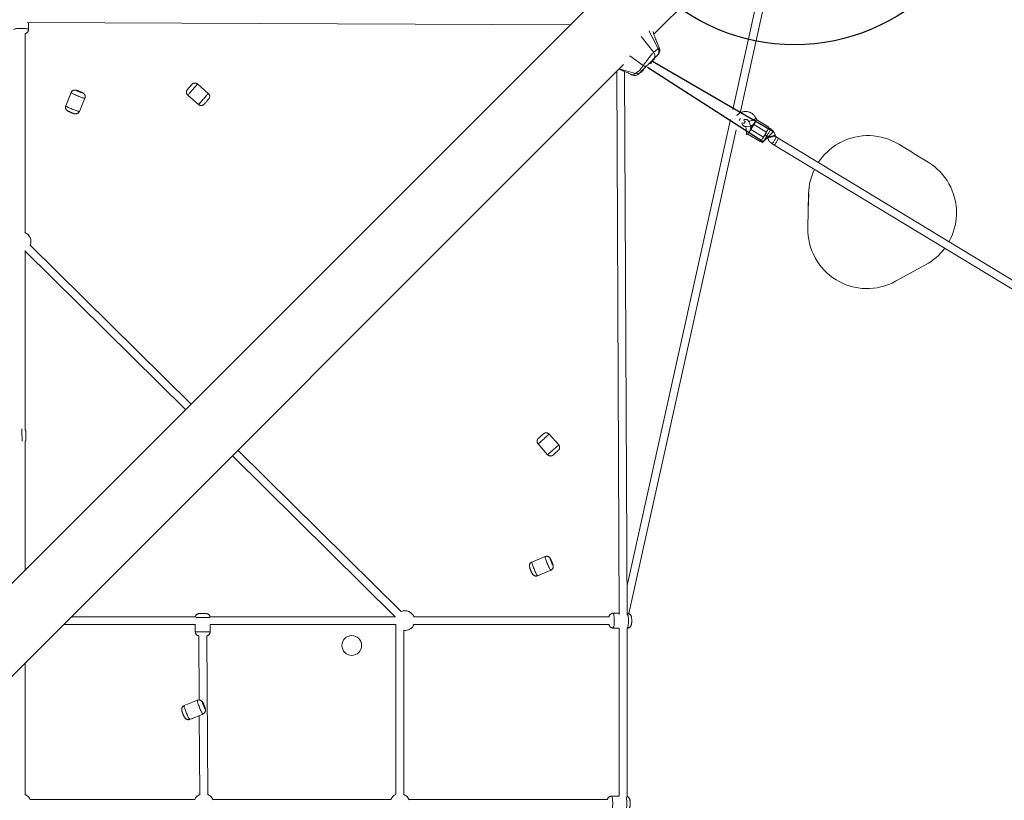
# Model space of a CAD drawing. Units: millimetres. Extents: x -925 to 13465, y -457 to 9794.
# Drawn here: x 7467 to 9459, y 4695 to 6275 of the extents above; entities that cross this region are included whole.
import ezdxf

# ---------------------------------------------------------------- set-up
doc = ezdxf.new("R2010")
doc.units = ezdxf.units.MM
doc.layers.add('Ketjut', color=7, linetype='Continuous')
doc.layers.add('OTWORY_MONTAŻOWE', color=1, linetype='Continuous')

msp = doc.modelspace()

# ---------------------------------------------------------------- linework, layer by layer
at = {"linetype": 'Continuous', "lineweight": 5}
for p, q in [((9103.5, 6786.8), (6968.8, 4652.1)), ((8750.1, 6245.3), (9197.6, 6692.8)), ((8924.4, 6085.9), (9019.7, 6514.9)), ((8998.6, 6493.8), (8909.6, 6093.2)), ((7481.8, 6269.2), (8580.9, 6264.2)), ((7484.5, 6254.7), (7484.5, 6269.2)), ((7477.5, 5844), (7477.5, 6246.9)), ((8724.6, 6240.9), (8749.7, 6208.6)), ((8739.8, 6252.3), (8758.5, 6216.3)), ((8701.3, 6201.4), (8728.1, 6181.8)), ((7062.8, 4558), (8688.6, 6183.8)), ((8741.7, 6186.4), (8751, 6195.6)), ((8742.8, 6186.7), (8750.7, 6194.6)), ((8674.9, 6170.1), (8680, 5071.1)), ((8680, 6175.3), (8712.6, 6166.2)), ((8696, 5069.8), (8690.9, 6170)), ((8723.3, 6167.9), (8729.1, 6173.7)), ((8724.4, 6168.3), (8728.7, 6172.6)), ((7848.4, 6125.7), (7826.5, 6144.7)), ((7570.8, 6127.4), (7559.8, 6100.6)), ((7806.8, 6122), (7828.8, 6103)), ((7587.5, 6089.2), (7598.5, 6116)), ((8905.1, 6072.9), (8695.7, 5130.2)), ((8946.2, 6059.4), (8935.9, 6058.7)), ((8942, 6068.8), (8946.2, 6059.4)), ((8945.9, 6052.5), (8952.1, 6062.8)), ((8946.1, 6052.4), (8952.3, 6062.7)), ((8949, 6057.7), (8946.2, 6059.4)), ((8977.9, 6047.2), (8952.3, 6062.7)), ((8958.1, 6072), (8956.7, 6075.2)), ((8982.7, 6057.1), (8958.1, 6072)), ((8699.4, 5073.1), (8916.9, 6052.2)), ((8937, 6042.7), (8940.5, 6042.9)), ((8940.4, 6043), (8965.1, 6028)), ((8946.1, 6052.4), (8971.6, 6036.9)), ((8977.9, 6047.2), (8971.6, 6036.9)), ((8974.8, 6042), (8978.2, 6040)), ((8980, 6037.5), (8980.3, 6036.2)), ((8986.5, 6053.6), (8982.6, 6056)), ((8995.8, 6040), (8995.5, 6041.3)), ((9001.9, 6034.9), (8997.6, 6037.5)), ((8966, 6028.7), (8969.9, 6026.3)), ((8980.3, 6036.2), (8980.4, 6035.9)), ((8989.3, 6023.9), (11130.2, 4726)), ((11138.5, 4739.7), (9001.9, 6034.9)), ((9273.6, 6005.7), (9245.7, 6022.7)), ((9273.6, 6005.7), (9277, 6003.6)), ((9304.9, 5986.6), (9277, 6003.6)), ((9063.3, 5922.8), (9061.7, 5853.5)), ((9063.4, 5923), (9062.6, 5890.3)), ((7813.7, 5497), (7488.1, 5818.5)), ((7477.5, 5445.3), (7477.5, 5807.4)), ((7477.5, 5806.5), (7802.4, 5485.7)), ((9239.2, 5745.4), (9300, 5778.7)), ((7477.5, 5160.8), (7477.5, 5421.3)), ((8557.4, 5414.6), (8538, 5436.2)), ((8238.7, 5077.3), (7908.3, 5403.6)), ((8515.7, 5416.2), (8535, 5394.6)), ((7897, 5392.3), (8226.6, 5066.8)), ((8529.8, 5188.4), (8503.2, 5177.3)), ((8514.8, 5149.6), (8541.4, 5160.7)), ((7822.3, 5066.8), (7571.5, 5066.8)), ((8227.5, 5066.8), (7851.7, 5066.8)), ((8659.7, 5066.8), (8264.5, 5066.8)), ((8679.9, 5073.8), (8667.5, 5073.8)), ((7555.5, 5050.8), (7822.2, 5050.8)), ((7822, 5050.8), (7822.1, 5036)), ((7852.1, 5036.2), (7852, 5051.1)), ((7852, 5050.8), (8228, 5050.8)), ((8227.9, 5050.7), (8228.1, 4707.1)), ((8264.5, 5050.8), (8659.7, 5050.8)), ((8667.5, 5043.8), (8680.1, 5043.8)), ((8680, 5043.8), (8680, 4703.8)), ((8696, 5043.8), (8696.2, 5043.8)), ((8696, 4703.1), (8696, 5043.8)), ((7829.1, 5028.1), (7830, 4898.2)), ((7847.2, 4707.1), (7845.1, 5028.2)), ((8244.1, 4707.1), (8243.9, 5039)), ((7477.5, 4707.1), (7477.5, 4972.7)), ((7826.3, 4897.6), (7799.6, 4886.8)), ((7810.9, 4859), (7837.6, 4869.8)), ((7830.2, 4866.8), (7831.2, 4707)), ((8680.1, 4703.8), (8664.3, 4703.8)), ((7821.2, 4696.8), (7487.8, 4696.8)), ((8218, 4696.8), (7857.6, 4696.8)), ((8656.5, 4696.8), (8254.4, 4696.8))]:
    msp.add_line(p, q, dxfattribs=at)
at = {"linetype": 'Continuous', "lineweight": 5, "flags": 128}
for points in [[(7484.5, 6254.7), (7484.5, 6254.8), (7484.2, 6255.2), (7483.7, 6255.5), (7482.8, 6255.9), (7481.5, 6256.2), (7480, 6256.5), (7478.3, 6256.7), (7476.3, 6256.9), (7474.2, 6257.1), (7472, 6257.1), (7469.7, 6257.2), (7467.4, 6257.2), (7465.2, 6257.1), (7463, 6256.9), (7461, 6256.8), (7459.2, 6256.5), (7457.7, 6256.2), (7456.4, 6255.9), (7455.4, 6255.6), (7454.8, 6255.2), (7454.5, 6254.9), (7454.5, 6254.7)], [(7815.2, 6143.9), (7815.1, 6143.8), (7814.8, 6143.4), (7814.3, 6142.8), (7813.6, 6142), (7812.7, 6141), (7811.8, 6139.9), (7810.8, 6138.7), (7809.8, 6137.6), (7808.8, 6136.4), (7807.9, 6135.4), (7807.1, 6134.6), (7806.6, 6133.9), (7806.2, 6133.5), (7806, 6133.3)], [(7806.8, 6122), (7806.9, 6122.1), (7807.2, 6122.4), (7807.7, 6123), (7808.4, 6123.8), (7809.3, 6124.9), (7810.4, 6126.1), (7811.7, 6127.5), (7813, 6129.1), (7814.4, 6130.7), (7815.9, 6132.4), (7817.4, 6134.2), (7818.9, 6135.9), (7820.4, 6137.6), (7821.7, 6139.1), (7822.9, 6140.5), (7824, 6141.8), (7824.9, 6142.8), (7825.6, 6143.7), (7826.1, 6144.3), (7826.4, 6144.6), (7826.5, 6144.7)], [(7808.5, 6136.1), (7808.5, 6136.2), (7809.4, 6137.3), (7810.5, 6138.4), (7811.5, 6139.6)], [(7811.5, 6139.6), (7812.5, 6140.8), (7813.2, 6141.6)], [(7813.2, 6141.6), (7813.3, 6141.8), (7814.1, 6142.6), (7814.7, 6143.3), (7815, 6143.7), (7815.2, 6143.9), (7815.2, 6143.9)], [(7570.8, 6127.4), (7570.8, 6127.3), (7570.9, 6127), (7571.4, 6126.6), (7572.2, 6126.1), (7573.3, 6125.5), (7574.7, 6124.8), (7576.3, 6124), (7578.1, 6123.1), (7580.1, 6122.3), (7582.1, 6121.4), (7584.2, 6120.5), (7586.3, 6119.6), (7588.4, 6118.8), (7590.4, 6118.1), (7592.3, 6117.4), (7594, 6116.9), (7595.4, 6116.4), (7596.6, 6116.1), (7597.6, 6115.9), (7598.2, 6115.9), (7598.5, 6115.9), (7598.5, 6116)], [(7588.6, 6129.3), (7590, 6128.7), (7591.3, 6128.1), (7592.4, 6127.6), (7593.3, 6127.1), (7593.8, 6126.7), (7594.1, 6126.5), (7594.1, 6126.3), (7593.7, 6126.4), (7593, 6126.5), (7592.1, 6126.8), (7590.9, 6127.2), (7589.6, 6127.7), (7588.2, 6128.2), (7586.7, 6128.8), (7585.3, 6129.4), (7584, 6130), (7582.9, 6130.5), (7582.1, 6131), (7581.5, 6131.4), (7581.2, 6131.6), (7581.3, 6131.8), (7581.6, 6131.7), (7582.3, 6131.6), (7583.2, 6131.3), (7584.4, 6130.9), (7585.7, 6130.4), (7587.2, 6129.9), (7588.6, 6129.3)], [(7806, 6133.3), (7806, 6133.3), (7806.1, 6133.4), (7806.4, 6133.8), (7806.9, 6134.4), (7807.6, 6135.2), (7808.5, 6136.1)], [(7848.4, 6125.7), (7848.4, 6125.7), (7848.3, 6125.6), (7847.9, 6125.2), (7847.4, 6124.5), (7846.6, 6123.6), (7845.7, 6122.5), (7844.5, 6121.2), (7843.3, 6119.7), (7841.9, 6118.2), (7840.5, 6116.5), (7839, 6114.8), (7837.5, 6113), (7836, 6111.3), (7834.6, 6109.7), (7833.3, 6108.2), (7832.1, 6106.8), (7831, 6105.6), (7830.1, 6104.6), (7829.5, 6103.8), (7829, 6103.3), (7828.8, 6103.1), (7828.8, 6103)], [(7587.5, 6089.2), (7587.5, 6089.2), (7587.1, 6089.1), (7586.4, 6089.2), (7585.4, 6089.4), (7584.1, 6089.8), (7582.6, 6090.3), (7580.9, 6090.8), (7579, 6091.5), (7576.9, 6092.3), (7574.8, 6093.1), (7572.7, 6094), (7570.6, 6094.9), (7568.6, 6095.7), (7566.7, 6096.6), (7564.9, 6097.4), (7563.4, 6098.2), (7562.1, 6098.9), (7561, 6099.5), (7560.3, 6100), (7559.9, 6100.4), (7559.8, 6100.6), (7559.8, 6100.6)], [(7840.1, 6103.9), (7840.2, 6104), (7840.6, 6104.4), (7841.1, 6105.1), (7841.9, 6105.9), (7842.8, 6107), (7843.8, 6108.1), (7844.8, 6109.3), (7845.8, 6110.5), (7846.8, 6111.6), (7847.6, 6112.5), (7848.3, 6113.4), (7848.8, 6114), (7849.1, 6114.3), (7849.2, 6114.4)], [(8935.9, 6058.7), (8935.9, 6058.7), (8936.1, 6058.4), (8936.2, 6057.8), (8936.4, 6056.8), (8936.6, 6055.6), (8936.8, 6054.1), (8936.9, 6052.4), (8937, 6050.7), (8937.1, 6049), (8937.2, 6047.4), (8937.2, 6045.9), (8937.2, 6044.6), (8937.2, 6043.7), (8937.1, 6043), (8937, 6042.7), (8937, 6042.7)], [(8956.7, 6075.2), (8956.6, 6075.1), (8956.3, 6074.8), (8955.6, 6074.4), (8954.6, 6073.8), (8953.3, 6073.2), (8951.9, 6072.5), (8950.4, 6071.8), (8948.8, 6071.1), (8947.3, 6070.5), (8945.8, 6069.9), (8944.5, 6069.4), (8943.4, 6069.1), (8942.7, 6068.8), (8942.2, 6068.8), (8942, 6068.8)], [(8978.2, 6040), (8978.2, 6040), (8978.2, 6039.6), (8978, 6039), (8977.6, 6038.1), (8977, 6037), (8976.3, 6035.7), (8975.5, 6034.2), (8974.6, 6032.8)], [(8982.7, 6057.1), (8982.8, 6057), (8982.7, 6056.6), (8982.5, 6055.9), (8982.1, 6054.9), (8981.5, 6053.6), (8980.7, 6052.2), (8979.9, 6050.6), (8978.9, 6048.9), (8977.9, 6047.2)], [(8978.2, 6040), (8978.3, 6040), (8978.7, 6040.3), (8979.2, 6040.9), (8979.9, 6041.8), (8980.7, 6043), (8981.6, 6044.3), (8982.5, 6045.7), (8983.4, 6047.2), (8984.2, 6048.6), (8985, 6050), (8985.6, 6051.2), (8986.1, 6052.3), (8986.4, 6053), (8986.5, 6053.5), (8986.5, 6053.6)], [(8980, 6037.5), (8980, 6037.5), (8980.3, 6037.5), (8981, 6037.5), (8981.9, 6037.7), (8983.2, 6037.9), (8984.7, 6038.2), (8986.3, 6038.5), (8987.9, 6038.9), (8989.6, 6039.4), (8991.2, 6039.8), (8992.6, 6040.2), (8993.8, 6040.6), (8994.7, 6040.9), (8995.3, 6041.1), (8995.5, 6041.3), (8995.5, 6041.3)], [(8980.3, 6036.2), (8980.3, 6036.2), (8980.6, 6036.1), (8981.3, 6036.2), (8982.3, 6036.3), (8983.5, 6036.6), (8985, 6036.9), (8986.6, 6037.2), (8988.3, 6037.6), (8989.9, 6038), (8991.5, 6038.4), (8992.9, 6038.9), (8994.1, 6039.2), (8995, 6039.5), (8995.6, 6039.8), (8995.8, 6040), (8995.8, 6040)], [(8989.3, 6023.9), (8989.5, 6023.9), (8989.8, 6024.2), (8990.4, 6024.8), (8991.1, 6025.7), (8991.9, 6026.9), (8992.7, 6028.2), (8993.6, 6029.6), (8994.5, 6031.1), (8995.4, 6032.5), (8996.1, 6033.9), (8996.8, 6035.1), (8997.2, 6036.2), (8997.5, 6036.9), (8997.7, 6037.4), (8997.6, 6037.5)], [(8971.6, 6036.9), (8970.6, 6035.2), (8969.5, 6033.5), (8968.5, 6032), (8967.6, 6030.7), (8966.8, 6029.6), (8966.1, 6028.8), (8965.5, 6028.2), (8965.2, 6028), (8965.1, 6028)], [(8974.6, 6032.8), (8973.7, 6031.3), (8972.8, 6029.9), (8972, 6028.7), (8971.3, 6027.7), (8970.6, 6026.9), (8970.2, 6026.4), (8969.9, 6026.3), (8969.9, 6026.3)], [(8993.6, 6021.3), (8993.8, 6021.3), (8994.1, 6021.6), (8994.7, 6022.2), (8995.3, 6023.1), (8996.1, 6024.3), (8997, 6025.6), (8997.9, 6027), (8998.8, 6028.5), (8999.7, 6029.9), (9000.4, 6031.3), (9001, 6032.5), (9001.5, 6033.6), (9001.8, 6034.3), (9001.9, 6034.8), (9001.9, 6034.9)], [(7471.3, 5447.2), (7471.3, 5446.9), (7471.3, 5445.7), (7471.3, 5444.3), (7471.3, 5442.7), (7471.3, 5440.8), (7471.3, 5438.7), (7471.3, 5436.5), (7471.3, 5434.2), (7471.4, 5431.9), (7471.4, 5429.6), (7471.4, 5427.5), (7471.4, 5425.4), (7471.4, 5423.6), (7471.4, 5421.9), (7471.4, 5421.9)], [(7479.4, 5426.3), (7479.4, 5426.4), (7479.4, 5426.8), (7479.4, 5427.5), (7479.4, 5428.5), (7479.4, 5429.7), (7479.4, 5431.1), (7479.3, 5432.7), (7479.3, 5434.2), (7479.3, 5435.7), (7479.3, 5437.1), (7479.3, 5438.4), (7479.3, 5439.3), (7479.3, 5440), (7479.3, 5440.3), (7479.3, 5440.3)], [(8515.7, 5416.2), (8515.8, 5416.3), (8516.1, 5416.6), (8516.7, 5417.1), (8517.6, 5417.8), (8518.6, 5418.7), (8519.9, 5419.8), (8521.3, 5421.1), (8522.8, 5422.4), (8524.4, 5423.9), (8526.1, 5425.4), (8527.9, 5426.9), (8529.5, 5428.4), (8531.2, 5429.9), (8532.7, 5431.3), (8534.1, 5432.5), (8535.3, 5433.7), (8536.3, 5434.6), (8537.1, 5435.3), (8537.7, 5435.8), (8538, 5436.1), (8538, 5436.2)], [(8516.4, 5427.6), (8516.3, 5427.5), (8516.4, 5427.6), (8516.5, 5427.7)], [(8524.6, 5435), (8525.5, 5435.8), (8526.1, 5436.3), (8526.6, 5436.7), (8526.7, 5436.8), (8526.7, 5436.8)], [(8557.4, 5414.6), (8557.3, 5414.5), (8556.9, 5414.1), (8556.3, 5413.6), (8555.4, 5412.8), (8554.4, 5411.8), (8553.1, 5410.6), (8551.7, 5409.3), (8550.1, 5407.9), (8548.5, 5406.5), (8546.8, 5404.9), (8545.1, 5403.4), (8543.4, 5401.9), (8541.8, 5400.5), (8540.2, 5399.1), (8538.9, 5397.9), (8537.7, 5396.9), (8536.7, 5396), (8535.9, 5395.3), (8535.3, 5394.9), (8535.1, 5394.6), (8535, 5394.6)], [(8529.8, 5188.4), (8529.8, 5188.4), (8529.7, 5188.1), (8529.8, 5187.5), (8530, 5186.7), (8530.3, 5185.5), (8530.7, 5184.1), (8531.3, 5182.4), (8531.9, 5180.6), (8532.7, 5178.6), (8533.5, 5176.5), (8534.3, 5174.4), (8535.2, 5172.3), (8536.1, 5170.3), (8537, 5168.3), (8537.9, 5166.5), (8538.7, 5164.9), (8539.4, 5163.5), (8540.1, 5162.3), (8540.6, 5161.5), (8541, 5160.9), (8541.3, 5160.7), (8541.4, 5160.7)], [(8545.7, 5171.2), (8545.6, 5171.2), (8545.3, 5171.6), (8544.9, 5172.3), (8544.4, 5173.2), (8543.8, 5174.3), (8543.2, 5175.7), (8542.6, 5177.1), (8542, 5178.5), (8541.4, 5179.9), (8541, 5181.2), (8540.6, 5182.3), (8540.4, 5183.2), (8540.2, 5183.8), (8540.3, 5184.1), (8540.4, 5184), (8540.7, 5183.7), (8541.1, 5183), (8541.6, 5182.1), (8542.2, 5180.9), (8542.8, 5179.6), (8543.4, 5178.2), (8544, 5176.8), (8544.5, 5175.4), (8545, 5174.1), (8545.4, 5173), (8545.6, 5172.1), (8545.7, 5171.5), (8545.7, 5171.2)], [(8514.8, 5149.6), (8514.6, 5149.6), (8514.3, 5149.9), (8513.8, 5150.5), (8513.3, 5151.4), (8512.6, 5152.6), (8511.8, 5154.1), (8511, 5155.8), (8510.1, 5157.6), (8509.2, 5159.6), (8508.3, 5161.7), (8507.5, 5163.8), (8506.6, 5165.9), (8505.8, 5168), (8505.1, 5169.9), (8504.5, 5171.7), (8503.9, 5173.3), (8503.5, 5174.7), (8503.2, 5175.8), (8503.1, 5176.6), (8503.1, 5177.1), (8503.2, 5177.3)], [(7823.8, 5065), (7824.3, 5065), (7825.6, 5065), (7827.3, 5065), (7829.2, 5065), (7831.2, 5065), (7833.4, 5065), (7835.7, 5065), (7838, 5065.1), (7840.2, 5065.1), (7842.4, 5065.1), (7844.5, 5065.1), (7846.4, 5065.1), (7848, 5065.1), (7849.4, 5065.1), (7850.6, 5065.1), (7851.3, 5065.2), (7851.7, 5065.2)], [(7843.9, 5073.1), (7843.9, 5073.1), (7843.6, 5073.1), (7843, 5073.1), (7842.1, 5073.1), (7841, 5073.1), (7839.6, 5073.1), (7838.1, 5073.1), (7836.5, 5073.1), (7835, 5073.1), (7833.5, 5073), (7832.3, 5073), (7831.2, 5073), (7830.4, 5073), (7830, 5073), (7829.9, 5073)], [(7830.9, 5073), (7831.6, 5073), (7832.7, 5073), (7834.1, 5073.1), (7835.6, 5073.1), (7837.2, 5073.1)], [(7837.2, 5073.1), (7838.7, 5073.1), (7840.2, 5073.1), (7841.5, 5073.1), (7842.1, 5073.1)], [(7843.5, 5073.1), (7843.7, 5073.1), (7843.9, 5073.1)], [(8667.5, 5043.8), (8667.5, 5043.8), (8667.9, 5043.9), (8668.3, 5044.5), (8668.6, 5045.3), (8668.9, 5046.5), (8669.2, 5048), (8669.5, 5049.7), (8669.7, 5051.6), (8669.8, 5053.7), (8669.9, 5055.9), (8670, 5058.2), (8669.9, 5060.5), (8669.9, 5062.7), (8669.8, 5064.9), (8669.6, 5066.9), (8669.3, 5068.7), (8669.1, 5070.3), (8668.8, 5071.7), (8668.4, 5072.7), (8668.1, 5073.4), (8667.7, 5073.7), (8667.5, 5073.8)], [(8696.3, 5073.7), (8696.4, 5073.7), (8696.8, 5073.2), (8697.1, 5072.4), (8697.5, 5071.4), (8697.8, 5070), (8698, 5068.3), (8698.2, 5066.4), (8698.4, 5064.4), (8698.5, 5062.2), (8698.6, 5059.9), (8698.6, 5057.6), (8698.5, 5055.3), (8698.4, 5053.2), (8698.2, 5051.1), (8698, 5049.2), (8697.8, 5047.6), (8697.5, 5046.2), (8697.1, 5045.1), (8696.8, 5044.3), (8696.4, 5043.9), (8696.2, 5043.8)], [(8227.8, 5050.8), (8227.9, 5050.6), (8227.9, 5050.5)], [(7852.1, 5036.2), (7852.1, 5036.2), (7851.9, 5036.2), (7851.4, 5036.2), (7850.5, 5036.1), (7849.3, 5036.1), (7847.8, 5036.1), (7846.1, 5036.1), (7844.2, 5036.1), (7842.1, 5036.1), (7839.9, 5036.1), (7837.6, 5036.1), (7835.3, 5036), (7833, 5036), (7830.9, 5036), (7828.9, 5036), (7827, 5036), (7825.5, 5036), (7824.2, 5036), (7823.1, 5036), (7822.5, 5036), (7822.1, 5036), (7822.1, 5036)], [(7810.9, 4859), (7810.8, 4859), (7810.4, 4859.2), (7809.9, 4859.8), (7809.3, 4860.7), (7808.6, 4861.8), (7807.9, 4863.3), (7807, 4864.9), (7806.2, 4866.7), (7805.3, 4868.7), (7804.4, 4870.8), (7803.5, 4872.9), (7802.7, 4875), (7801.9, 4877.1), (7801.2, 4879.1), (7800.6, 4880.9), (7800.1, 4882.6), (7799.8, 4884), (7799.5, 4885.1), (7799.4, 4886), (7799.5, 4886.5), (7799.6, 4886.8)], [(7826.3, 4897.6), (7826.3, 4897.6), (7826.1, 4897.3), (7826.1, 4896.7), (7826.3, 4895.7), (7826.5, 4894.5), (7826.9, 4893), (7827.5, 4891.3), (7828.1, 4889.5), (7828.8, 4887.5), (7829.6, 4885.4), (7830.4, 4883.3), (7831.3, 4881.1), (7832.2, 4879.1), (7833.1, 4877.1), (7833.9, 4875.3), (7834.8, 4873.8), (7835.5, 4872.4), (7836.2, 4871.3), (7836.8, 4870.5), (7837.2, 4870), (7837.5, 4869.8), (7837.6, 4869.8)], [(7841.9, 4880.2), (7841.6, 4880.5), (7841.3, 4881), (7840.8, 4881.8), (7840.2, 4882.9), (7839.6, 4884.2), (7839, 4885.6), (7838.4, 4887), (7837.9, 4888.4), (7837.4, 4889.8), (7837, 4891), (7836.8, 4892), (7836.6, 4892.7), (7836.6, 4893.1), (7836.8, 4893.2), (7837, 4893), (7837.4, 4892.5), (7837.9, 4891.6), (7838.5, 4890.6), (7839.1, 4889.3), (7839.7, 4887.9), (7840.3, 4886.5), (7840.8, 4885), (7841.3, 4883.7), (7841.7, 4882.5), (7841.9, 4881.5), (7842.1, 4880.8), (7842.1, 4880.4), (7841.9, 4880.2)], [(8664.3, 4673.8), (8664.3, 4673.8), (8664.7, 4674), (8665, 4674.5), (8665.4, 4675.4), (8665.7, 4676.6), (8666, 4678.1), (8666.2, 4679.8), (8666.4, 4681.7), (8666.6, 4683.8), (8666.7, 4686.1), (8666.7, 4688.3), (8666.7, 4690.6), (8666.6, 4692.9), (8666.5, 4695), (8666.3, 4697), (8666.1, 4698.9), (8665.8, 4700.4), (8665.5, 4701.7), (8665.2, 4702.7), (8664.8, 4703.4), (8664.4, 4703.7), (8664.3, 4703.8)], [(8693.9, 4702.4), (8694.2, 4701.4), (8694.5, 4700.1), (8694.8, 4698.4), (8695, 4696.6), (8695.1, 4694.5), (8695.3, 4692.3), (8695.3, 4690.1), (8695.3, 4687.8), (8695.3, 4685.5), (8695.2, 4683.3), (8695, 4681.2), (8694.8, 4679.3), (8694.5, 4677.7), (8694.2, 4676.3), (8693.9, 4675.1), (8693.9, 4675.1)]]:
    msp.add_lwpolyline(points, dxfattribs=at)
at = {"linetype": 'Continuous', "lineweight": 5}
msp.add_circle((8138.7, 5008.5), 20, dxfattribs=at)
for centre, radius, start, end in [((8742.2, 6190.7), 4.38, 252.4573, 264.7374), ((8741.9, 6187.7), 1.39, 264.7374, 311.5839), ((8746.1, 6192), 1.39, 318.4161, 5.2626), ((8743.1, 6191.7), 4.38, 5.2626, 17.8307), ((8749.6, 6195.5), 1.39, 318.4161, 5.2626), ((8746.7, 6195.2), 4.38, 5.2626, 17.2976), ((8723.7, 6172.3), 4.38, 252.4524, 264.7374), ((8723.5, 6169.3), 1.39, 264.7374, 311.5839), ((8727.7, 6173.6), 1.39, 318.4161, 5.2626), ((8724.7, 6173.3), 4.38, 5.2626, 17.2976), ((8914.3, 6078.7), 11.2, 315.8704, 341.6787), ((8932.2, 6067.8), 2.5, 238.7745, 58.7745), ((8877.8, 6107.9), 86.9, 328.7735, 329.4328), ((8898.5, 6096.8), 63.7, 327.6226, 336.6316), ((8878.8, 6109.6), 86.9, 328.1162, 328.7755), ((8890.9, 6084.3), 63.7, 320.9174, 329.9264), ((8870.5, 6095.9), 86.9, 328.7735, 329.4328), ((8871.6, 6097.6), 86.9, 328.1162, 328.7755), ((9183.3, 5920.2), 120, 58.6668, 117.7077), ((9183.3, 5920.2), 120, 119.6194, 146.8258), ((9183.3, 5920.2), 120, 117.7096, 119.6197), ((9242.5, 5884.1), 120, 359.6294, 58.67), ((9183.2, 5920), 120, 154.3688, 178.6725), ((9242.5, 5884.1), 120, 330.7846, 357.7175), ((9242.5, 5884.1), 120, 357.7172, 359.6273), ((7469.5, 5825.7), 20, 338.9399, 68.2452), ((9181.6, 5850.7), 120, 178.6753, 298.6617), ((9242.4, 5883.9), 120, 298.6644, 323.2418), ((8278.3, 5703.8), 364.7, 310.76, 312.9276), ((8846.3, 5069.7), 486.7, 131.3632, 132.6491), ((8276.2, 5705.9), 412.7, 310.9557, 312.8188), ((7831.4, 4972.5), 100.5, 90.2788, 90.8835), ((8246.1, 5058.8), 20, 21.7548, 111.7836), ((8246.1, 5058.8), 20, 263.6527, 338.2452), ((7469.5, 4688.8), 20, 21.7548, 66.4218), ((7839.3, 4688.8), 20, 113.9418, 156.4218), ((7839.3, 4688.8), 20, 21.7548, 66.7854), ((8236.1, 4688.8), 20, 113.6026, 156.4218), ((8236.1, 4688.8), 20, 21.7548, 66.4463)]:
    msp.add_arc(centre, radius, start, end, dxfattribs=at)
for centre, major_axis, ratio, start_param, end_param in [((8944.2, 6051.2), (1.98, 8.15), 0.083155, 4.686086, 6.309488), ((8952.5, 6064.9), (6.31, 5.53), 0.083155, 3.11529, 4.738692), ((8952.5, 6064.9), (5.06, 8.35), 0.074883, 4.712389, 5.671254), ((8944.2, 6051.2), (5.06, 8.35), 0.074883, 3.753524, 4.712389)]:
    msp.add_ellipse(centre, major_axis=major_axis, ratio=ratio, start_param=start_param, end_param=end_param, dxfattribs=at)
for points, knots in [([(7477.5, 6246.4), (7477.6, 6246.5), (7478.1, 6246.6), (7479, 6246.9), (7480.2, 6247.4), (7481.2, 6248.2), (7482.3, 6249.1), (7483.2, 6250.2), (7483.9, 6251.5), (7484.3, 6253), (7484.5, 6254.1), (7484.5, 6254.7), (7484.5, 6254.7)], [0, 0, 0, 0, 0.029392, 0.159331, 0.267963, 0.379612, 0.49424, 0.612409, 0.733102, 0.855489, 0.978797, 1, 1, 1, 1]), ([(8761.3, 6217.2), (8760.5, 6218.9), (8758.9, 6222.7), (8756.7, 6228.1), (8754.6, 6233.2), (8753, 6237.4), (8751.7, 6240.8), (8750.6, 6243.7), (8749.5, 6246.7), (8748.7, 6248.9), (8748.2, 6250.3), (8748.2, 6250.4)], [0, 0, 0, 0, 0.151979, 0.331859, 0.484347, 0.608562, 0.705921, 0.793998, 0.876668, 0.983131, 1, 1, 1, 1]), ([(8761.2, 6217.2), (8761.2, 6217.3), (8761.2, 6217.6), (8760.7, 6217.6), (8759.8, 6217.2), (8758.9, 6216.6), (8758.5, 6216.3)], [0, 0, 0, 0, 0.09648, 0.401512, 0.703321, 1, 1, 1, 1]), ([(8758.8, 6204.5), (8759.5, 6205.4), (8761, 6207.1), (8762.1, 6210.4), (8762.4, 6213.9), (8761.6, 6216.2), (8761.3, 6217.3)], [0, 0, 0, 0, 0.243113, 0.490891, 0.743275, 1, 1, 1, 1]), ([(8749.7, 6208.6), (8749.1, 6208), (8747.8, 6206.8), (8745.4, 6204.2), (8742.8, 6201), (8739.9, 6197.3), (8736.8, 6193.3), (8733.7, 6189.1), (8730.7, 6185.2), (8729, 6182.9), (8728.1, 6181.8)], [0, 0, 0, 0, 0.117986, 0.237899, 0.359814, 0.485428, 0.613869, 0.744791, 0.874771, 1, 1, 1, 1]), ([(8749.5, 6195.3), (8750.1, 6195.9), (8751.1, 6197.2), (8752, 6199.7), (8752.2, 6202.5), (8751.5, 6205.7), (8750.3, 6207.6), (8749.7, 6208.6)], [0, 0, 0, 0, 0.186756, 0.373511, 0.560266, 0.780133, 1, 1, 1, 1]), ([(8749.5, 6195.3), (8751.1, 6196.8), (8753.9, 6199.6), (8756.5, 6202.2), (8757.6, 6203.3)], [0, 0, 0, 0, 0.559994, 1, 1, 1, 1]), ([(8758.5, 6216.3), (8757.1, 6215), (8754.4, 6212.4), (8751.3, 6209.9), (8749.7, 6208.6)], [0, 0, 0, 0, 0.499264, 1, 1, 1, 1]), ([(8757.6, 6203.3), (8758.1, 6204), (8759.2, 6205.2), (8760.1, 6207.6), (8760.4, 6210.4), (8760, 6213.4), (8759, 6215.3), (8758.5, 6216.3)], [0, 0, 0, 0, 0.1867473, 0.373494, 0.5602404, 0.7801201, 1, 1, 1, 1]), ([(8757.6, 6203.3), (8757.9, 6203.7), (8758.5, 6204.3), (8758.9, 6204.7), (8758.8, 6204.5), (8758.7, 6204.4)], [0, 0, 0, 0, 0.373979, 0.74723, 1, 1, 1, 1]), ([(8728.1, 6181.8), (8727.5, 6180.8), (8726.2, 6178.7), (8724, 6175.6), (8721.5, 6172.8), (8718.6, 6170.2), (8715.6, 6168.1), (8713.5, 6166.8), (8712.6, 6166.2)], [0, 0, 0, 0, 0.156611, 0.326495, 0.499906, 0.673449, 0.843371, 1, 1, 1, 1]), ([(8721.6, 6167.4), (8722.8, 6168.5), (8725.2, 6170.9), (8728.8, 6174.5), (8732.4, 6178.1), (8734.7, 6180.5), (8735.9, 6181.6)], [0, 0, 0, 0, 0.2799569, 0.5600697, 0.78003, 1, 1, 1, 1]), ([(8735.9, 6181.6), (8735.4, 6181.2), (8734.4, 6180.5), (8732.3, 6180.4), (8730.2, 6180.8), (8728.8, 6181.5), (8728.1, 6181.8)], [0, 0, 0, 0, 0.2798352, 0.559671, 0.7798355, 1, 1, 1, 1]), ([(8735.9, 6181.6), (8736.5, 6182.2), (8737.7, 6183.4), (8739.7, 6185.4), (8741.9, 6187.6), (8744.1, 6189.9), (8745.5, 6191.3), (8746.2, 6192)], [0, 0, 0, 0, 0.186849, 0.373211, 0.560414, 0.780041, 1, 1, 1, 1]), ([(8744.3, 6185.3), (8744.4, 6185.9), (8744.6, 6186.9), (8744.5, 6188), (8744.5, 6188.4)], [0, 0, 0, 0, 0.614064, 1, 1, 1, 1]), ([(8749.3, 6195), (8748.9, 6194.7), (8748.2, 6193.9), (8746.9, 6192.6), (8746.2, 6192)], [0, 0, 0, 0, 0.4969269, 1, 1, 1, 1]), ([(8749.3, 6195), (8749.3, 6195.1), (8749.4, 6195.2), (8749.5, 6195.2), (8749.5, 6195.3)], [0, 0, 0, 0, 0.560174, 1, 1, 1, 1]), ([(8679.4, 6174.7), (8680.4, 6174.3), (8682.2, 6173.6), (8684.6, 6172.6), (8686.6, 6171.8), (8688.6, 6171), (8691, 6169.9), (8694.2, 6168.6), (8698.1, 6166.8), (8702.1, 6164.8), (8704.8, 6163.4), (8706, 6162.8)], [0, 0, 0, 0, 0.110497, 0.196189, 0.270391, 0.336395, 0.424918, 0.543349, 0.690883, 0.8666, 1, 1, 1, 1]), ([(8705.9, 6162.9), (8707, 6162.4), (8709.2, 6161.5), (8712.9, 6161.6), (8716.4, 6162.7), (8718.3, 6164.2), (8719.3, 6165)], [0, 0, 0, 0, 0.2461971, 0.4950887, 0.746395, 1, 1, 1, 1]), ([(8712.6, 6166.2), (8711.6, 6165.6), (8709.7, 6164.2), (8707.6, 6163.1), (8706.3, 6162.7), (8706.1, 6162.9), (8706, 6162.9)], [0, 0, 0, 0, 0.286721, 0.583503, 0.881464, 1, 1, 1, 1]), ([(8712.6, 6166.2), (8713.5, 6165.9), (8715.5, 6165.3), (8718.1, 6165.5), (8720.2, 6166.1), (8721.1, 6167), (8721.6, 6167.4)], [0, 0, 0, 0, 0.279835, 0.559671, 0.779835, 1, 1, 1, 1]), ([(8719.4, 6165.1), (8719.3, 6165), (8719.2, 6164.9), (8719.4, 6165.1), (8720.1, 6165.9), (8721.1, 6166.9), (8721.6, 6167.4)], [0, 0, 0, 0, 0.128843, 0.389691, 0.694774, 1, 1, 1, 1]), ([(7826.5, 6144.7), (7826.3, 6144.8), (7825.8, 6145.3), (7824.7, 6145.9), (7823.4, 6146.4), (7822, 6146.6), (7820.8, 6146.7), (7819.6, 6146.5), (7818.6, 6146.2), (7817.7, 6145.8), (7816.9, 6145.4), (7816.3, 6144.9), (7815.8, 6144.6), (7815.6, 6144.3), (7815.4, 6144.1), (7815.3, 6144), (7815.2, 6143.9), (7815.1, 6143.8), (7814.8, 6143.5), (7814.3, 6142.9), (7813.7, 6142.2), (7813.3, 6141.8), (7813.2, 6141.6)], [0, 0, 0, 0, 0.032544, 0.115083, 0.191771, 0.26359, 0.330923, 0.393815, 0.45206, 0.50521, 0.552561, 0.59307, 0.624907, 0.645351, 0.657485, 0.667959, 0.684117, 0.722036, 0.802682, 0.879537, 0.960574, 1, 1, 1, 1]), ([(7588.7, 6129.3), (7588.4, 6129.4), (7587.7, 6129.7), (7586.4, 6130.2), (7584.9, 6130.8), (7583.5, 6131.3), (7582.1, 6131.7), (7581, 6132.1), (7579.9, 6132.3), (7578.9, 6132.4), (7577.9, 6132.4), (7576.7, 6132.3), (7575.5, 6131.9), (7574.2, 6131.4), (7573, 6130.5), (7572, 6129.5), (7571.2, 6128.4), (7570.9, 6127.7), (7570.8, 6127.4)], [0, 0, 0, 0, 0.038116, 0.110961, 0.184246, 0.258818, 0.336674, 0.423898, 0.486604, 0.536339, 0.584949, 0.63873, 0.696981, 0.75888, 0.823616, 0.890077, 0.957464, 1, 1, 1, 1]), ([(7598.5, 6116), (7598.5, 6116), (7598.8, 6116.5), (7599, 6117.6), (7599.2, 6119.1), (7599, 6120.5), (7598.7, 6121.7), (7598.2, 6122.8), (7597.6, 6123.8), (7596.9, 6124.6), (7596.3, 6125.2), (7595.6, 6125.8), (7594.9, 6126.3), (7594, 6126.8), (7592.9, 6127.4), (7591.6, 6128), (7590.2, 6128.7), (7589.2, 6129.1), (7588.7, 6129.3)], [0, 0, 0, 0, 0.007668, 0.084353, 0.155736, 0.222675, 0.285726, 0.345115, 0.40087, 0.452849, 0.501228, 0.54865, 0.600932, 0.669516, 0.758318, 0.838504, 0.922325, 1, 1, 1, 1]), ([(7808.5, 6136.1), (7808.4, 6136), (7808, 6135.6), (7807.4, 6134.9), (7806.7, 6134.1), (7806.3, 6133.6), (7806.1, 6133.3), (7805.9, 6133.2), (7805.8, 6133), (7805.6, 6132.8), (7805.2, 6132.2), (7804.8, 6131.3), (7804.3, 6130.2), (7804.1, 6128.9), (7804.1, 6127.5), (7804.3, 6126.1), (7804.8, 6124.7), (7805.5, 6123.4), (7806.2, 6122.5), (7806.7, 6122.1), (7806.9, 6122)], [0, 0, 0, 0, 0.025143, 0.101695, 0.17844, 0.255691, 0.334934, 0.358825, 0.371298, 0.384633, 0.419931, 0.480714, 0.530936, 0.609968, 0.67989, 0.750355, 0.824546, 0.900573, 0.977499, 1, 1, 1, 1]), ([(7849.4, 6114.6), (7849.4, 6114.6), (7849.4, 6114.7), (7849.6, 6114.9), (7849.9, 6115.4), (7850.3, 6116), (7850.8, 6117.1), (7851.1, 6118.3), (7851.2, 6119.7), (7851.1, 6121.1), (7850.7, 6122.4), (7850.1, 6123.8), (7849.3, 6124.9), (7848.6, 6125.4), (7848.4, 6125.7)], [0, 0, 0, 0, 0.013692, 0.035299, 0.077592, 0.153791, 0.228709, 0.339813, 0.457749, 0.5633, 0.67746, 0.795334, 0.915144, 1, 1, 1, 1]), ([(7559.8, 6100.6), (7559.7, 6100.4), (7559.4, 6099.7), (7559.2, 6098.5), (7559.2, 6097), (7559.4, 6095.7), (7559.8, 6094.5), (7560.3, 6093.4), (7560.9, 6092.5), (7561.6, 6091.8), (7562.3, 6091.2), (7563, 6090.7), (7563.7, 6090.2), (7564.7, 6089.6), (7565.8, 6089), (7567.2, 6088.4), (7568.6, 6087.7), (7570.1, 6087.1), (7571.7, 6086.5), (7573.2, 6085.9), (7574.6, 6085.4), (7576, 6084.9), (7577.1, 6084.6), (7578.1, 6084.4), (7579.1, 6084.3), (7580.2, 6084.2), (7581.3, 6084.3), (7582.5, 6084.6), (7583.7, 6085.1), (7585, 6085.8), (7586, 6086.8), (7586.9, 6088), (7587.3, 6088.8), (7587.5, 6089.2)], [0, 0, 0, 0, 0.016655, 0.052619, 0.086138, 0.117639, 0.147323, 0.175261, 0.201436, 0.225775, 0.248622, 0.271961, 0.298878, 0.33787, 0.378411, 0.416171, 0.455657, 0.49393, 0.531848, 0.569886, 0.608484, 0.648549, 0.692603, 0.722611, 0.752854, 0.777328, 0.804505, 0.834222, 0.865901, 0.899203, 0.93355, 0.968474, 1, 1, 1, 1]), ([(7828.8, 6103.1), (7829.1, 6102.8), (7829.8, 6102.2), (7831, 6101.6), (7832.4, 6101.2), (7833.7, 6101), (7834.9, 6101.1), (7836, 6101.3), (7837, 6101.6), (7837.9, 6102.1), (7838.6, 6102.5), (7839.1, 6102.9), (7839.5, 6103.3), (7839.7, 6103.5), (7839.9, 6103.6), (7839.9, 6103.7), (7839.9, 6103.7), (7839.9, 6103.7)], [0, 0, 0, 0, 0.093481, 0.212094, 0.322728, 0.426445, 0.523603, 0.614123, 0.697572, 0.773155, 0.839668, 0.895294, 0.936434, 0.961865, 0.977376, 0.994851, 1, 1, 1, 1]), ([(8956.7, 6075.2), (8956.5, 6075.8), (8955.8, 6077.1), (8954.6, 6079.1), (8952.9, 6081.3), (8951, 6083.2), (8948.9, 6084.8), (8946.6, 6086.2), (8944.2, 6087.4), (8941.6, 6088.2), (8939, 6088.8), (8936.3, 6089), (8933.6, 6088.9), (8930.9, 6088.5), (8928.3, 6087.8), (8925.8, 6086.7), (8923.5, 6085.4), (8921.3, 6083.9), (8919.4, 6082.2), (8918.4, 6081), (8918, 6080.5)], [0, 0, 0, 0, 0.037351, 0.094806, 0.152273, 0.209731, 0.267182, 0.324626, 0.382066, 0.439504, 0.496942, 0.554382, 0.611827, 0.669279, 0.72674, 0.78421, 0.841691, 0.899182, 0.956684, 1, 1, 1, 1]), ([(8935.9, 6058.7), (8935.7, 6058.7), (8935.1, 6058.6), (8933.9, 6058.8), (8932.5, 6059.2), (8931.2, 6060), (8930.1, 6061), (8929.3, 6062.3), (8928.7, 6063.6), (8928.5, 6065.1), (8928.5, 6066.3), (8928.7, 6066.9), (8928.7, 6067)], [0, 0, 0, 0, 0.041334, 0.156512, 0.272064, 0.387862, 0.503763, 0.619548, 0.735076, 0.850259, 0.965076, 1, 1, 1, 1]), ([(8931.3, 6071.3), (8931.6, 6071.6), (8932.4, 6072.2), (8933.7, 6072.7), (8935.2, 6073), (8936.7, 6072.9), (8938.1, 6072.6), (8939.4, 6071.9), (8940.6, 6071), (8941.5, 6069.9), (8941.9, 6069.2), (8942, 6068.8)], [0, 0, 0, 0, 0.102293, 0.21666, 0.331323, 0.44634, 0.561715, 0.67738, 0.793212, 0.90902, 1, 1, 1, 1]), ([(8957, 6071.5), (8957.4, 6071.6), (8958.1, 6071.8), (8958, 6071.9), (8958, 6072)], [0, 0, 0, 0, 0.58188, 1, 1, 1, 1]), ([(8940.4, 6044.2), (8940.5, 6043.7), (8940.6, 6043), (8940.5, 6043), (8940.5, 6043)], [0, 0, 0, 0, 0.58188, 1, 1, 1, 1]), ([(8978.2, 6040), (8978.3, 6039.9), (8978.7, 6039.6), (8979.3, 6039), (8979.8, 6038.2), (8979.9, 6037.7), (8980, 6037.5)], [0, 0, 0, 0, 0.108726, 0.469762, 0.830369, 1, 1, 1, 1]), ([(8995.5, 6041.3), (8995.4, 6041.9), (8995, 6043.2), (8994.1, 6045.3), (8992.9, 6047.5), (8991.4, 6049.5), (8989.7, 6051.3), (8988, 6052.7), (8986.9, 6053.4), (8986.5, 6053.6)], [0, 0, 0, 0, 0.108286, 0.26828, 0.42831, 0.588305, 0.74827, 0.908206, 1, 1, 1, 1]), ([(8997.6, 6037.5), (8997.5, 6037.6), (8997.1, 6037.9), (8996.5, 6038.5), (8996, 6039.3), (8995.9, 6039.8), (8995.8, 6040)], [0, 0, 0, 0, 0.108726, 0.469762, 0.830369, 1, 1, 1, 1]), ([(8980.4, 6035.9), (8980.5, 6035.5), (8980.8, 6034.2), (8981.7, 6032.2), (8982.9, 6030), (8984.4, 6028), (8986.1, 6026.2), (8987.8, 6024.8), (8988.9, 6024.1), (8989.3, 6023.9)], [0, 0, 0, 0, 0.0926216, 0.2554264, 0.4182667, 0.5810733, 0.7438477, 0.906594, 1, 1, 1, 1]), ([(7479.3, 5440.5), (7479.3, 5440.5), (7479.3, 5440.6), (7479.3, 5440.8), (7479.2, 5441.3), (7479, 5442.4), (7478.6, 5443.7), (7477.9, 5444.9), (7477.4, 5445.4), (7477.2, 5445.7)], [0, 0, 0, 0, 0.018373, 0.044878, 0.114779, 0.325512, 0.606466, 0.83159, 1, 1, 1, 1]), ([(7477.5, 5421.1), (7477.5, 5421.2), (7477.8, 5421.5), (7478.2, 5422.1), (7478.7, 5423), (7479, 5423.9), (7479.2, 5424.6), (7479.3, 5425.3), (7479.4, 5425.7), (7479.4, 5426), (7479.4, 5426.1), (7479.4, 5426.1)], [0, 0, 0, 0, 0.030827, 0.235735, 0.423604, 0.592278, 0.738672, 0.858689, 0.94621, 0.990174, 1, 1, 1, 1]), ([(8516.3, 5427.5), (8516.2, 5427.5), (8516.1, 5427.3), (8515.9, 5427.1), (8515.5, 5426.7), (8515, 5426.1), (8514.5, 5425.2), (8514, 5424), (8513.7, 5422.6), (8513.6, 5421.2), (8513.8, 5419.8), (8514.2, 5418.4), (8514.9, 5417.2), (8515.4, 5416.5), (8515.7, 5416.2)], [0, 0, 0, 0, 0.0627598, 0.1079866, 0.1466266, 0.1957534, 0.2765708, 0.3804544, 0.4908165, 0.5882942, 0.6941264, 0.8035202, 0.9147847, 1, 1, 1, 1]), ([(8538, 5436.2), (8537.8, 5436.4), (8537.3, 5437), (8536.2, 5437.8), (8535, 5438.4), (8533.7, 5438.8), (8532.4, 5438.9), (8531.3, 5438.9), (8530.2, 5438.7), (8529.3, 5438.4), (8528.5, 5438), (8527.9, 5437.7), (8527.4, 5437.4), (8527.2, 5437.2), (8527, 5437), (8526.8, 5436.9), (8526.4, 5436.6), (8525.9, 5436.2), (8525.3, 5435.6), (8524.8, 5435.2), (8524.7, 5435.1)], [0, 0, 0, 0, 0.048125, 0.132769, 0.211563, 0.285399, 0.354606, 0.419187, 0.478885, 0.533184, 0.581195, 0.621138, 0.650404, 0.673026, 0.693142, 0.725585, 0.78492, 0.868772, 0.958412, 1, 1, 1, 1]), ([(8556.9, 5403.4), (8557, 5403.5), (8557.1, 5403.6), (8557.3, 5403.9), (8557.7, 5404.3), (8558.2, 5405), (8558.7, 5405.9), (8559.2, 5407.2), (8559.4, 5408.6), (8559.4, 5409.9), (8559.2, 5411.4), (8558.7, 5412.7), (8558, 5413.8), (8557.5, 5414.4), (8557.3, 5414.6)], [0, 0, 0, 0, 0.0494452, 0.0830509, 0.1251612, 0.1790359, 0.2762282, 0.3853406, 0.4917127, 0.5966009, 0.7081663, 0.8229541, 0.9393741, 1, 1, 1, 1]), ([(8535, 5394.6), (8535.1, 5394.5), (8535.5, 5394), (8536.4, 5393.3), (8537.7, 5392.6), (8539, 5392.2), (8540.2, 5391.9), (8541.4, 5391.9), (8542.5, 5392.1), (8543.5, 5392.3), (8544.3, 5392.7), (8545, 5393), (8545.5, 5393.3), (8545.8, 5393.6), (8546, 5393.7), (8546.2, 5393.9), (8546.4, 5394), (8546.5, 5394.1), (8546.6, 5394.2)], [0, 0, 0, 0, 0.025942, 0.136985, 0.240218, 0.336827, 0.427421, 0.512122, 0.590703, 0.662615, 0.726903, 0.781789, 0.823755, 0.854514, 0.879485, 0.912814, 0.973626, 1, 1, 1, 1]), ([(8543.4, 5178.2), (8543.3, 5178.5), (8543, 5179.3), (8542.4, 5180.5), (8541.8, 5181.9), (8541.1, 5183.2), (8540.5, 5184.2), (8540, 5185.2), (8539.4, 5186), (8538.6, 5186.8), (8537.8, 5187.5), (8536.7, 5188.1), (8535.5, 5188.7), (8534.1, 5189), (8532.6, 5189.1), (8531.2, 5188.9), (8530.3, 5188.5), (8529.9, 5188.4)], [0, 0, 0, 0, 0.040365, 0.117754, 0.196238, 0.277518, 0.36627, 0.432775, 0.497279, 0.5469, 0.602384, 0.662986, 0.72758, 0.795466, 0.865459, 0.936617, 1, 1, 1, 1]), ([(8503.2, 5177.2), (8503.1, 5177.2), (8502.6, 5177), (8501.7, 5176.4), (8500.5, 5175.5), (8499.6, 5174.4), (8499, 5173.3), (8498.6, 5172.2), (8498.3, 5171.1), (8498.2, 5170), (8498.2, 5169.1), (8498.3, 5168.2), (8498.5, 5167.4), (8498.7, 5166.4), (8499.1, 5165.2), (8499.6, 5163.8), (8500.1, 5162.4), (8500.7, 5160.8), (8501.4, 5159.3), (8502, 5157.8), (8502.7, 5156.4), (8503.3, 5155.1), (8504, 5153.9), (8504.6, 5152.9), (8505.3, 5152), (8506, 5151.2), (8506.8, 5150.5), (8507.9, 5149.8), (8509.1, 5149.3), (8510.5, 5149), (8512, 5148.9), (8513.4, 5149.1), (8514.3, 5149.4), (8514.8, 5149.6)], [0, 0, 0, 0, 0.004334, 0.041135, 0.075396, 0.107527, 0.137793, 0.166298, 0.193057, 0.217998, 0.241211, 0.263993, 0.289151, 0.322266, 0.364766, 0.403265, 0.44351, 0.482025, 0.519969, 0.557927, 0.596256, 0.635685, 0.677934, 0.723365, 0.752726, 0.777243, 0.804387, 0.83408, 0.865736, 0.899018, 0.933347, 0.968255, 1, 1, 1, 1]), ([(8541.4, 5160.7), (8541.5, 5160.8), (8542, 5160.9), (8542.9, 5161.5), (8544.1, 5162.5), (8545, 5163.5), (8545.6, 5164.7), (8546.1, 5165.8), (8546.3, 5166.9), (8546.4, 5167.9), (8546.4, 5168.9), (8546.3, 5169.7), (8546.1, 5170.6), (8545.9, 5171.6), (8545.5, 5172.7), (8545, 5174.1), (8544.5, 5175.6), (8543.9, 5177), (8543.6, 5177.9), (8543.4, 5178.2)], [0, 0, 0, 0, 0.006978, 0.079326, 0.146669, 0.209818, 0.269297, 0.325321, 0.377916, 0.426945, 0.472567, 0.517252, 0.56648, 0.630959, 0.714862, 0.790505, 0.869579, 0.945207, 1, 1, 1, 1]), ([(7830.9, 5073), (7830.8, 5073), (7830.4, 5073), (7830, 5073), (7829.8, 5073), (7829.8, 5073), (7829.6, 5073), (7829.4, 5073), (7828.9, 5073), (7828.2, 5072.9), (7827.3, 5072.6), (7826.2, 5072.2), (7825.1, 5071.4), (7824, 5070.5), (7823.2, 5069.4), (7822.5, 5068.1), (7822.2, 5067.2), (7822.1, 5066.8)], [0, 0, 0, 0, 0.057891, 0.163089, 0.217096, 0.251703, 0.261242, 0.272994, 0.310172, 0.353618, 0.421277, 0.500661, 0.610688, 0.70304, 0.800684, 0.902715, 1, 1, 1, 1]), ([(7851.8, 5066.4), (7851.8, 5066.5), (7851.7, 5067.2), (7851.3, 5068.3), (7850.7, 5069.5), (7849.9, 5070.5), (7849, 5071.3), (7848.1, 5072), (7847.2, 5072.4), (7846.3, 5072.8), (7845.6, 5073), (7844.9, 5073.1), (7844.5, 5073.1), (7844.2, 5073.1), (7844.1, 5073.1), (7844, 5073.1), (7843.9, 5073.1), (7843.8, 5073.1), (7843.6, 5073.1), (7843.1, 5073.1), (7842.6, 5073.1), (7842.1, 5073.1), (7842.1, 5073.1)], [0, 0, 0, 0, 0.032159, 0.123587, 0.209085, 0.289261, 0.364262, 0.433923, 0.497804, 0.555174, 0.60499, 0.645865, 0.675736, 0.69084, 0.698982, 0.705938, 0.716429, 0.739737, 0.805052, 0.894691, 0.989354, 1, 1, 1, 1]), ([(8667.5, 5073.8), (8667.5, 5073.8), (8667, 5073.8), (8665.9, 5073.6), (8664.5, 5073.2), (8663.2, 5072.6), (8662.1, 5071.8), (8661.2, 5070.9), (8660.5, 5069.9), (8659.9, 5068.9), (8659.5, 5067.8), (8659.3, 5067.1), (8659.2, 5066.8)], [0, 0, 0, 0, 0.00668, 0.136298, 0.257567, 0.372024, 0.480931, 0.585289, 0.686094, 0.78538, 0.887552, 1, 1, 1, 1]), ([(8696.2, 5043.8), (8696.5, 5043.8), (8697.3, 5043.8), (8698.6, 5044.1), (8700, 5044.7), (8701.1, 5045.4), (8702.1, 5046.3), (8702.9, 5047.2), (8703.5, 5048.2), (8704, 5049.2), (8704.4, 5050.3), (8704.7, 5051.7), (8705, 5053.3), (8705.2, 5055.1), (8705.3, 5056.8), (8705.3, 5058.6), (8705.3, 5060.4), (8705.2, 5062.1), (8705, 5063.8), (8704.8, 5065.6), (8704.4, 5067.1), (8703.9, 5068.5), (8703.3, 5069.7), (8702.6, 5070.8), (8701.6, 5071.8), (8700.4, 5072.6), (8699.1, 5073.3), (8698, 5073.6), (8697.4, 5073.7), (8697.2, 5073.7)], [0, 0, 0, 0, 0.0238349, 0.0612938, 0.0964826, 0.1298589, 0.161742, 0.1924159, 0.2223037, 0.2524148, 0.2845924, 0.3233096, 0.3786207, 0.4220021, 0.4670797, 0.5100283, 0.5524178, 0.5951236, 0.6390701, 0.6862541, 0.7428587, 0.7813775, 0.814103, 0.8477033, 0.8823056, 0.9179021, 0.9542061, 0.9909642, 1, 1, 1, 1]), ([(8659.2, 5050.8), (8659.2, 5050.7), (8659.3, 5050.3), (8659.6, 5049.5), (8660.1, 5048.4), (8660.7, 5047.3), (8661.6, 5046.2), (8662.7, 5045.3), (8664, 5044.5), (8665.4, 5044), (8666.6, 5043.8), (8667.3, 5043.8), (8667.5, 5043.8)], [0, 0, 0, 0, 0.007066, 0.129832, 0.238365, 0.34966, 0.463286, 0.58057, 0.700645, 0.822648, 0.945757, 1, 1, 1, 1]), ([(7822.1, 5036), (7822.1, 5035.5), (7822.2, 5034.5), (7822.6, 5033.2), (7823.2, 5031.9), (7824, 5030.8), (7824.8, 5030), (7825.7, 5029.3), (7826.6, 5028.8), (7827.5, 5028.4), (7828.3, 5028.2), (7828.8, 5028.1), (7829.1, 5028.1), (7829.1, 5028.1)], [0, 0, 0, 0, 0.1210303, 0.249764, 0.3699764, 0.4826944, 0.5882318, 0.6864455, 0.7768049, 0.8583868, 0.9298388, 0.9893444, 1, 1, 1, 1]), ([(7845.1, 5028.2), (7845.4, 5028.2), (7846, 5028.3), (7847, 5028.6), (7848.2, 5029.2), (7849.2, 5029.9), (7850.2, 5030.9), (7851, 5032), (7851.7, 5033.4), (7852, 5034.8), (7852.1, 5035.7), (7852.1, 5036.2)], [0, 0, 0, 0, 0.054334, 0.1702824, 0.2712833, 0.392471, 0.5047293, 0.6270778, 0.7539431, 0.8832034, 1, 1, 1, 1]), ([(7799.6, 4886.7), (7799.5, 4886.7), (7798.9, 4886.5), (7797.9, 4885.9), (7796.8, 4884.9), (7795.9, 4883.8), (7795.3, 4882.7), (7794.9, 4881.6), (7794.6, 4880.5), (7794.5, 4879.4), (7794.5, 4878.4), (7794.7, 4877.5), (7794.9, 4876.4), (7795.2, 4875.1), (7795.7, 4873.6), (7796.2, 4872.1), (7796.8, 4870.5), (7797.4, 4868.9), (7798.1, 4867.4), (7798.8, 4865.9), (7799.5, 4864.5), (7800.2, 4863.3), (7800.9, 4862.2), (7801.6, 4861.2), (7802.5, 4860.4), (7803.5, 4859.6), (7804.6, 4859), (7806, 4858.6), (7807.4, 4858.3), (7808.9, 4858.4), (7810.1, 4858.6), (7810.7, 4858.9), (7810.9, 4859)], [0, 0, 0, 0, 0.008485, 0.045294, 0.079637, 0.11193, 0.142443, 0.17131, 0.198606, 0.22445, 0.249514, 0.275885, 0.307227, 0.354814, 0.395472, 0.437955, 0.477899, 0.517017, 0.556106, 0.59563, 0.636487, 0.680785, 0.724985, 0.759825, 0.787055, 0.816541, 0.848036, 0.881122, 0.915396, 0.950391, 0.985771, 1, 1, 1, 1]), ([(7840.3, 4886.4), (7840.2, 4886.7), (7839.9, 4887.5), (7839.4, 4888.8), (7838.7, 4890.2), (7838, 4891.6), (7837.3, 4893), (7836.6, 4894.1), (7835.8, 4895.1), (7835.1, 4896), (7834.2, 4896.7), (7833.1, 4897.4), (7831.8, 4897.9), (7830.4, 4898.2), (7828.9, 4898.3), (7827.5, 4898.1), (7826.7, 4897.7), (7826.3, 4897.6)], [0, 0, 0, 0, 0.0395541, 0.1151635, 0.191416, 0.2695702, 0.3525818, 0.4506007, 0.5151722, 0.5677489, 0.6234659, 0.6832655, 0.746399, 0.8121609, 0.8796212, 0.9480379, 1, 1, 1, 1]), ([(7837.6, 4869.9), (7837.9, 4870), (7838.7, 4870.3), (7839.8, 4871.1), (7840.8, 4872.1), (7841.6, 4873.2), (7842.1, 4874.4), (7842.5, 4875.5), (7842.7, 4876.6), (7842.7, 4877.6), (7842.7, 4878.6), (7842.5, 4879.6), (7842.3, 4880.7), (7841.9, 4882), (7841.4, 4883.5), (7840.9, 4884.9), (7840.5, 4885.9), (7840.3, 4886.4)], [0, 0, 0, 0, 0.049875, 0.123696, 0.192758, 0.257862, 0.319433, 0.377677, 0.432742, 0.485133, 0.537384, 0.594706, 0.668862, 0.760097, 0.842098, 0.92765, 1, 1, 1, 1]), ([(8664.3, 4703.7), (8664.1, 4703.7), (8663.4, 4703.8), (8662.2, 4703.5), (8660.8, 4703), (8659.6, 4702.3), (8658.6, 4701.5), (8657.8, 4700.6), (8657.1, 4699.6), (8656.6, 4698.6), (8656.2, 4697.6), (8656, 4697), (8656, 4696.8)], [0, 0, 0, 0, 0.042675, 0.170159, 0.289485, 0.402402, 0.510053, 0.613401, 0.713605, 0.813279, 0.917604, 1, 1, 1, 1]), ([(8696, 4674.4), (8696.1, 4674.4), (8696.7, 4674.6), (8697.6, 4675.2), (8698.6, 4676), (8699.4, 4676.9), (8700.1, 4677.9), (8700.6, 4678.9), (8701, 4680), (8701.4, 4681.3), (8701.7, 4682.7), (8701.9, 4684.4), (8702, 4686.1), (8702, 4687.8), (8702, 4689.6), (8702, 4691.4), (8701.9, 4693.1), (8701.7, 4694.8), (8701.4, 4696.3), (8701, 4697.6), (8700.5, 4698.8), (8699.9, 4699.9), (8699.1, 4701), (8698.1, 4701.9), (8697.1, 4702.7), (8696.3, 4703), (8696, 4703.1)], [0, 0, 0, 0, 0.010584, 0.049444, 0.086492, 0.122059, 0.156546, 0.190852, 0.226762, 0.268251, 0.324791, 0.376386, 0.424358, 0.474401, 0.523186, 0.571984, 0.621594, 0.673648, 0.732114, 0.777704, 0.814733, 0.852826, 0.891553, 0.931512, 0.972544, 1, 1, 1, 1])]:
    msp.add_open_spline(points, degree=3, knots=knots, dxfattribs=at)
at = {"layer": 'Ketjut'}
for p, q in [((8971.3, 6027.7), (8737, 6177.9)), ((8747.1, 6191), (8992.2, 6048.4)), ((8992.2, 6048.4), (8971.3, 6027.7))]:
    msp.add_line(p, q, dxfattribs=at)
at = {"layer": 'OTWORY_MONTAŻOWE', "color": 5}
msp.add_circle((9034.7, 6623.9), 400, dxfattribs=at)

doc.saveas('drawing.dxf')
